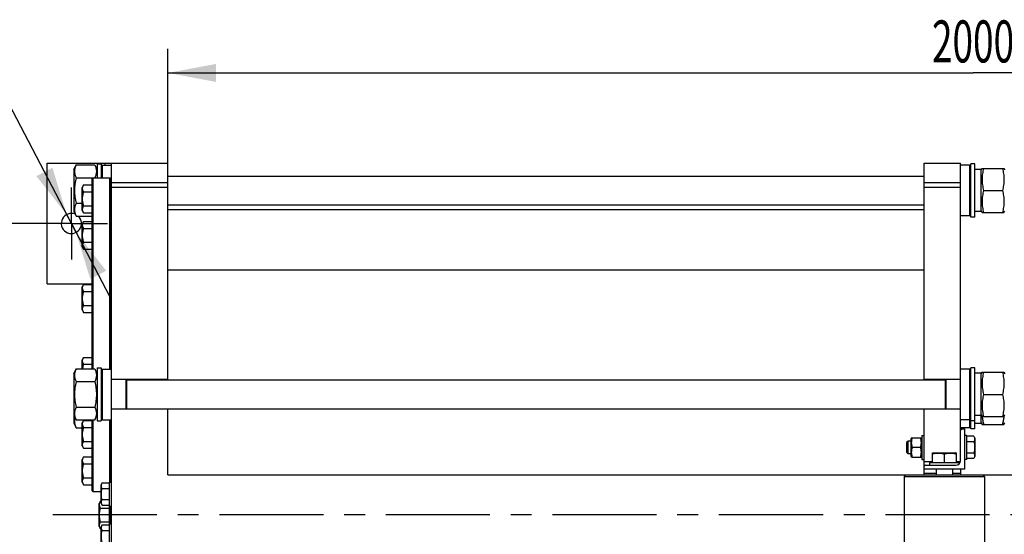
# Model space of a CAD drawing. Units: millimetres. Extents: x 0 to 7241, y -5 to 5121.
# Drawn here: x 827 to 2239, y 1015 to 1755 of the extents above; entities that cross this region are included whole.
import ezdxf
from ezdxf.enums import TextEntityAlignment as Align

# ---------------------------------------------------------------- set-up
doc = ezdxf.new("R2010")
doc.units = ezdxf.units.MM
doc.header["$LTSCALE"] = 398.275862
doc.linetypes.add('CENTER', pattern=[0.6, 0.375, -0.075, 0.075, -0.075])
doc.layers.get('0').update_dxf_attribs({"linetype": 'CONTINUOUS'})
doc.layers.add('AXIS', color=7, linetype='CONTINUOUS')
doc.layers.add('DIMS', color=7, linetype='CONTINUOUS')
doc.styles.add('TEXTSTYLE_3', font='gdt')
doc.dimstyles.new('DIMSTYLE_2', dxfattribs={"dimtxt": 60.344828, "dimasz": 68.965517, "dimexe": 2, "dimexo": 0, "dimgap": 0.875, "dimtad": 1, "dimlfac": 0.865672, "dimdsep": 46, "dimtxsty": 'Standard', "dimblk": '_FILLED', "dimblk1": '_FILLED', "dimblk2": '_FILLED', "dimcen": 0.09, "dimclrt": 5, "dimadec": 0, "dimazin": 0, "dimtp": 0.8, "dimtm": 0.8, "dimtfac": 1, "dimtofl": 0, "dimtmove": 0, "dimatfit": 3, "dimldrblk": '_FILLED', "dimfxl": 1, "dimtolj": 1, "dimarcsym": 0})
doc.dimstyles.new('DIMSTYLE_4', dxfattribs={"dimtxt": 60.344828, "dimasz": 68.965517, "dimexe": 2, "dimexo": 0, "dimgap": 0.875, "dimtad": 1, "dimlfac": 0.865672, "dimdsep": 46, "dimtxsty": 'Standard', "dimblk": '_FILLED', "dimblk1": '_FILLED', "dimblk2": '_FILLED', "dimcen": 0.09, "dimclrt": 5, "dimadec": 0, "dimazin": 0, "dimtp": 1.2, "dimtm": 1.2, "dimtfac": 1, "dimtofl": 0, "dimtmove": 0, "dimatfit": 3, "dimldrblk": '_FILLED', "dimfxl": 1, "dimtolj": 1, "dimarcsym": 0})
doc.dimstyles.new('DIMSTYLE_6', dxfattribs={"dimtxt": 60.344828, "dimasz": 68.965517, "dimexe": 2, "dimexo": 0, "dimtad": 1, "dimlfac": 0.865672, "dimdsep": 46, "dimtxsty": 'Standard', "dimblk": '_FILLED', "dimblk1": '_FILLED', "dimblk2": '_FILLED', "dimcen": 0.09, "dimclrt": 5, "dimadec": 0, "dimazin": 0, "dimtp": 0.2, "dimtm": 0.2, "dimtfac": 1, "dimtmove": 0, "dimatfit": 2, "dimldrblk": '_FILLED', "dimfxl": 1, "dimtolj": 1, "dimarcsym": 0})

# ---------------------------------------------------------------- blocks, each defined once
blk = doc.blocks.new('_FILLED')
at = {"color": 0, "linetype": 'ByBlock'}
blk.add_solid([(0, 0), (-1, 0.1875), (-1, -0.1875)], dxfattribs=at)
blk = doc.blocks.new('*D7')
at = {"layer": 'DIMS', "color": 2, "linetype": 'Continuous'}
for p, q in [((793.6, 1666.8), (453, 1666.8)), ((453, 1666.8), (767.7, 1666.8)), ((900.6, 1462), (793.6, 1666.8)), ((893.9, 1474.8), (893.9, 1474.8)), ((893.9, 1474.8), (900.6, 1462)), ((907.3, 1449.2), (900.6, 1462)), ((900.6, 1462), (955.2, 1357.5)), ((907.3, 1449.2), (907.3, 1449.2))]:
    blk.add_line(p, q, dxfattribs=at)
at = {"layer": 'DIMS', "color": 2, "linetype": 'Continuous', "xscale": 68.96551724140001, "yscale": 68.96551724140001, "zscale": 68.96551724140001}
for p, rotation in [((893.9, 1474.8), 297.5909184198), ((907.3, 1449.2), 117.5909184198)]:
    blk.add_blockref('_FILLED', p, dxfattribs=dict(at, rotation=rotation))
at = {"layer": 'DIMS', "color": 5, "linetype": 'Continuous'}
for s, width, p in [('25', 0.607422, (707.4, 1681.9)), ('2 отв.', 0.535807, (707.4, 1576.3))]:
    blk.add_text(s, height=60.34, dxfattribs=dict(at, width=width)).set_placement(p, align=Align.RIGHT)
at = {"layer": 'DIMS', "color": 5, "linetype": 'Continuous', "style": 'TEXTSTYLE_3'}
blk.add_text('n', height=60.3, dxfattribs=at).set_placement((634.1, 1681.9), align=Align.RIGHT)
blk = doc.blocks.new('*D8')
at = {"layer": 'DIMS', "color": 2, "linetype": 'Continuous'}
for p, q in [((1039.2, 1514.2), (1039.2, 1712.7)), ((3349.6, 1101), (3349.6, 1712.7)), ((1039.2, 1678.2), (2194.4, 1678.2)), ((3349.6, 1678.2), (2194.4, 1678.2))]:
    blk.add_line(p, q, dxfattribs=at)
at = {"layer": 'DIMS', "color": 2, "linetype": 'Continuous', "xscale": 68.96551724140001, "yscale": 68.96551724140001, "zscale": 68.96551724140001, "rotation": 180}
blk.add_blockref('_FILLED', (1039.2, 1678.2), dxfattribs=at)
at = {"layer": 'DIMS', "color": 2, "linetype": 'Continuous', "xscale": 68.96551724140001, "yscale": 68.96551724140001, "zscale": 68.96551724140001}
blk.add_blockref('_FILLED', (3349.6, 1678.2), dxfattribs=at)
at = {"layer": 'DIMS', "color": 5, "linetype": 'Continuous', "width": 0.644531}
blk.add_text('2000', height=60.34, dxfattribs=at).set_placement((2194.4, 1693.3), align=Align.CENTER)
blk = doc.blocks.new('*D9')
at = {"layer": 'DIMS', "color": 2, "linetype": 'Continuous'}
for p, q in [((848.9, 1462), (723.1, 1462)), ((757.6, 1462), (757.6, 1043.2)), ((757.6, 624.5), (757.6, 1043.2)), ((848.9, 624.5), (723.1, 624.5))]:
    blk.add_line(p, q, dxfattribs=at)
at = {"layer": 'DIMS', "color": 2, "linetype": 'Continuous', "xscale": 68.96551724140001, "yscale": 68.96551724140001, "zscale": 68.96551724140001}
for p, rotation in [((757.6, 1462), 90), ((757.6, 624.5), 270)]:
    blk.add_blockref('_FILLED', p, dxfattribs=dict(at, rotation=rotation))
at = {"layer": 'DIMS', "color": 5, "linetype": 'Continuous', "width": 0.619792}
blk.add_text('725', height=60.34, rotation=90, dxfattribs=at).set_placement((742.5, 1043.2), align=Align.CENTER)

msp = doc.modelspace()

# ---------------------------------------------------------------- linework, layer by layer
at = {"color": 7, "linetype": 'Continuous'}
for p, q in [((865.964, 1375.322), (865.964, 1548.598)), ((865.964, 1548.598), (1039.24, 1548.598)), ((904.085, 1538.837), (907.427, 1546.004)), ((907.427, 1546.004), (934.243, 1546.004)), ((934.243, 1546.004), (937.585, 1538.837)), ((937.585, 1547.443), (937.585, 1527.228)), ((937.585, 1547.443), (943.361, 1547.443)), ((943.361, 1547.443), (943.361, 1527.228)), ((943.361, 1543.862), (945.209, 1545.71)), ((945.209, 1527.228), (945.209, 1545.71)), ((945.209, 1545.71), (958.378, 1545.71)), ((949.136, 1545.71), (949.136, 1548.598)), ((958.378, 537.822), (958.378, 1548.598)), ((1039.24, 1237.279), (1039.24, 1548.598)), ((2124.293, 1237.279), (2124.293, 1548.598)), ((2124.293, 1548.598), (2176.276, 1548.598)), ((2176.276, 1121.185), (2176.276, 1548.598)), ((2189.445, 1545.71), (2176.276, 1545.71)), ((2189.445, 1545.71), (2189.445, 1472.935)), ((2191.293, 1543.862), (2189.445, 1545.71)), ((2191.293, 1471.202), (2191.293, 1547.443)), ((2197.069, 1547.443), (2191.293, 1547.443)), ((2197.069, 1471.202), (2197.069, 1547.443)), ((2206.311, 1538.837), (2207.361, 1541.09)), ((2207.361, 1541.09), (2238.76, 1541.09)), ((2238.76, 1541.09), (2239.811, 1538.837)), ((904.085, 1538.837), (904.085, 1479.808)), ((907.427, 1527.663), (934.243, 1527.663)), ((930.654, 1526.072), (931.809, 1527.228)), ((930.654, 1253.168), (930.654, 1526.072)), ((931.809, 1253.168), (931.809, 1527.228)), ((956.067, 1527.228), (931.809, 1527.228)), ((956.067, 1252.874), (956.067, 1527.228)), ((957.223, 1526.072), (956.067, 1527.228)), ((957.223, 1252.874), (957.223, 1526.072)), ((1039.24, 1530.116), (2124.293, 1530.116)), ((2206.311, 1539.646), (2200.243, 1539.646)), ((2206.311, 1478.999), (2206.311, 1539.646)), ((918.262, 1517.244), (916.214, 1513.697)), ((916.214, 1480.775), (916.214, 1513.697)), ((918.262, 1517.244), (930.654, 1517.244)), ((958.378, 1520.871), (1039.24, 1520.871)), ((958.378, 1514.198), (1039.24, 1514.198)), ((2124.293, 1520.871), (2176.276, 1520.871)), ((2124.293, 1514.198), (2176.276, 1514.198)), ((918.262, 1507.24), (930.654, 1507.24)), ((957.223, 1508.788), (958.378, 1508.788)), ((2209.653, 1509.322), (2236.469, 1509.322)), ((907.427, 1490.982), (916.214, 1490.982)), ((918.262, 1487.232), (930.654, 1487.232)), ((957.223, 1485.684), (958.378, 1485.684)), ((1039.24, 1488.529), (2124.293, 1488.529)), ((904.085, 1479.808), (907.427, 1472.641)), ((907.427, 1472.641), (930.654, 1472.641)), ((916.214, 1480.775), (918.262, 1477.228)), ((918.262, 1477.228), (930.654, 1477.228)), ((1039.24, 1482.176), (2124.293, 1482.176)), ((2189.445, 1472.935), (2176.276, 1472.935)), ((2191.293, 1474.783), (2189.445, 1472.935)), ((2197.069, 1471.202), (2191.293, 1471.202)), ((2206.311, 1478.999), (2197.069, 1478.999)), ((2206.311, 1479.808), (2207.361, 1477.555)), ((2207.361, 1477.555), (2238.76, 1477.555)), ((2238.76, 1477.555), (2239.811, 1479.808)), ((918.262, 1464.923), (916.214, 1461.376)), ((916.214, 1428.453), (916.214, 1461.376)), ((918.262, 1464.923), (930.654, 1464.923)), ((957.223, 1456.466), (958.378, 1456.466)), ((918.262, 1454.918), (930.654, 1454.918)), ((916.214, 1428.453), (918.262, 1424.906)), ((918.262, 1434.91), (930.654, 1434.91)), ((957.223, 1433.363), (958.378, 1433.363)), ((918.262, 1424.906), (930.654, 1424.906)), ((1039.24, 1395.538), (2124.293, 1395.538)), ((865.964, 1375.322), (930.654, 1375.322)), ((918.262, 1374.299), (916.214, 1370.752)), ((916.214, 1337.829), (916.214, 1370.752)), ((918.262, 1374.299), (930.654, 1374.299)), ((918.262, 1364.295), (930.654, 1364.295)), ((957.223, 1365.842), (958.378, 1365.842)), ((918.262, 1344.287), (930.654, 1344.287)), ((957.223, 1342.739), (958.378, 1342.739)), ((916.214, 1337.829), (918.262, 1334.282)), ((918.262, 1334.282), (930.654, 1334.282)), ((918.262, 1269.656), (916.214, 1266.109)), ((916.214, 1253.168), (916.214, 1266.109)), ((918.262, 1269.656), (930.654, 1269.656)), ((918.262, 1259.652), (930.654, 1259.652)), ((957.223, 1261.199), (958.378, 1261.199)), ((904.085, 1246.001), (907.427, 1253.168)), ((904.085, 1246.001), (904.085, 1175.42)), ((907.427, 1253.168), (934.243, 1253.168)), ((934.243, 1253.168), (937.585, 1246.001)), ((937.585, 1254.607), (937.585, 1178.366)), ((937.585, 1254.607), (943.361, 1254.607)), ((943.361, 1254.607), (943.361, 1178.366)), ((943.361, 1251.026), (945.209, 1252.874)), ((945.209, 1180.098), (945.209, 1252.874)), ((945.209, 1252.874), (958.378, 1252.874)), ((2189.445, 1252.874), (2176.276, 1252.874)), ((2189.445, 1252.874), (2189.445, 1168.547)), ((2191.293, 1251.026), (2189.445, 1252.874)), ((2191.293, 1166.814), (2191.293, 1254.607)), ((2197.069, 1254.607), (2191.293, 1254.607)), ((2197.069, 1166.814), (2197.069, 1254.607)), ((2206.311, 1246.81), (2200.243, 1246.81)), ((2206.311, 1246.001), (2207.361, 1248.254)), ((2206.311, 1174.611), (2206.311, 1246.81)), ((2207.361, 1248.254), (2238.76, 1248.254)), ((2238.76, 1248.254), (2239.811, 1246.001)), ((907.427, 1234.827), (934.243, 1234.827)), ((1039.24, 1237.857), (958.378, 1237.857)), ((979.171, 1195.116), (979.171, 1237.857)), ((980.326, 1195.116), (980.326, 1237.857)), ((980.326, 1237.279), (2154.328, 1237.279)), ((2176.276, 1237.857), (2124.293, 1237.857)), ((2154.328, 1237.857), (2154.328, 1195.116)), ((2155.483, 1237.857), (2155.483, 1195.116)), ((2209.653, 1216.486), (2236.469, 1216.486)), ((904.085, 1186.972), (907.427, 1179.805)), ((907.427, 1198.145), (934.243, 1198.145)), ((934.243, 1179.805), (937.585, 1186.972)), ((1039.24, 1195.116), (958.378, 1195.116)), ((980.326, 1195.693), (2154.328, 1195.693)), ((1039.24, 1100.969), (1039.24, 1195.693)), ((2124.293, 1100.969), (2124.293, 1195.693)), ((2176.276, 1195.116), (2124.293, 1195.116)), ((2206.311, 1186.972), (2207.361, 1184.719)), ((2238.76, 1184.719), (2239.811, 1186.972)), ((904.085, 1175.42), (907.427, 1168.253)), ((907.427, 1179.805), (934.243, 1179.805)), ((918.262, 1179.032), (916.214, 1175.485)), ((916.214, 1142.563), (916.214, 1175.485)), ((918.262, 1179.032), (930.654, 1179.032)), ((930.654, 1077.866), (930.654, 1179.805)), ((931.809, 1076.71), (931.809, 1179.805)), ((937.585, 1178.366), (943.361, 1178.366)), ((943.361, 1181.947), (945.209, 1180.098)), ((945.209, 1180.098), (958.378, 1180.098)), ((956.067, 1090.572), (956.067, 1180.098)), ((957.223, 1090.572), (957.223, 1180.098)), ((2189.445, 1180.098), (2176.276, 1180.098)), ((2191.293, 1181.947), (2189.445, 1180.098)), ((2197.069, 1178.366), (2191.293, 1178.366)), ((2206.311, 1186.163), (2197.069, 1186.163)), ((2206.311, 1174.611), (2197.069, 1174.611)), ((2206.311, 1175.42), (2207.361, 1173.167)), ((2207.361, 1184.719), (2238.76, 1184.719)), ((2207.361, 1173.167), (2238.76, 1173.167)), ((2238.76, 1173.167), (2239.811, 1175.42)), ((907.427, 1168.253), (916.214, 1168.253)), ((918.262, 1169.028), (930.654, 1169.028)), ((957.223, 1170.575), (958.378, 1170.575)), ((2189.445, 1168.547), (2176.276, 1168.547)), ((2178.355, 1166.814), (2182.052, 1166.814)), ((2182.052, 1166.814), (2182.052, 1109.055)), ((2191.293, 1170.395), (2189.445, 1168.547)), ((2197.069, 1166.814), (2191.293, 1166.814)), ((918.262, 1149.02), (930.654, 1149.02)), ((957.223, 1147.472), (958.378, 1147.472)), ((2101.19, 1149.486), (2098.88, 1147.176)), ((2098.88, 1147.176), (2098.88, 1133.314)), ((2101.19, 1131.004), (2101.19, 1149.486)), ((2105.811, 1149.486), (2101.19, 1149.486)), ((2106.35, 1154.108), (2105.811, 1152.952)), ((2105.811, 1127.538), (2105.811, 1152.952)), ((2106.349, 1154.107), (2120.289, 1154.107)), ((2120.828, 1152.952), (2120.289, 1154.108)), ((2120.828, 1157.572), (2120.828, 1122.917)), ((2120.828, 1157.572), (2124.293, 1157.572)), ((2185.517, 1157.572), (2182.052, 1157.572)), ((2185.517, 1122.917), (2185.517, 1157.572)), ((2195.431, 1156.251), (2185.517, 1156.251)), ((2195.431, 1148.248), (2185.517, 1148.248)), ((2195.431, 1156.251), (2197.069, 1153.414)), ((2197.069, 1153.414), (2197.069, 1127.076)), ((916.214, 1142.563), (918.262, 1139.016)), ((918.262, 1139.016), (930.654, 1139.016)), ((2101.19, 1131.004), (2098.88, 1133.314)), ((2105.811, 1131.004), (2101.19, 1131.004)), ((2119.289, 1140.245), (2107.349, 1140.245)), ((2135.844, 1132.235), (2136.711, 1132.736)), ((2135.845, 1132.236), (2135.845, 1118.297)), ((2136.711, 1132.736), (2169.634, 1132.736)), ((2153.173, 1130.688), (2153.173, 1118.297)), ((2170.501, 1132.235), (2169.634, 1132.736)), ((2170.5, 1118.297), (2170.5, 1132.236)), ((2195.431, 1132.242), (2185.517, 1132.242)), ((918.262, 1126.71), (916.214, 1123.163)), ((916.214, 1090.241), (916.214, 1123.163)), ((918.262, 1126.71), (930.654, 1126.71)), ((918.262, 1116.706), (930.654, 1116.706)), ((957.223, 1118.254), (958.378, 1118.254)), ((2106.35, 1126.382), (2105.811, 1127.538)), ((2106.349, 1126.383), (2120.289, 1126.383)), ((2120.828, 1127.538), (2120.289, 1126.382)), ((2120.828, 1122.917), (2124.293, 1122.917)), ((2135.845, 1119.452), (2124.293, 1119.452)), ((2131.802, 1118.297), (2131.802, 1114.831)), ((2174.543, 1118.297), (2131.802, 1118.297)), ((2176.035, 1119.452), (2170.5, 1119.452)), ((2174.543, 1118.297), (2174.543, 1116.824)), ((2185.517, 1122.917), (2182.052, 1122.917)), ((2195.431, 1124.238), (2185.517, 1124.238)), ((2197.069, 1127.076), (2195.431, 1124.238)), ((2182.052, 1109.055), (2124.293, 1109.055)), ((2124.293, 1103.279), (2141.621, 1103.279)), ((2126.373, 1114.831), (2169.923, 1114.831)), ((2141.621, 1109.055), (2141.621, 1100.969)), ((2164.724, 1109.055), (2164.724, 1100.969)), ((2164.724, 1103.279), (2176.276, 1103.279)), ((2176.276, 1109.055), (2176.276, 1100.969)), ((916.214, 1090.241), (918.262, 1086.694)), ((918.262, 1096.698), (930.654, 1096.698)), ((944.999, 1089.251), (943.361, 1086.414)), ((944.999, 1089.251), (954.912, 1089.251)), ((954.912, 1090.572), (954.912, 995.848)), ((954.912, 1090.572), (958.378, 1090.572)), ((957.223, 1095.15), (958.378, 1095.15)), ((1039.24, 1100.969), (3349.585, 1100.969)), ((2097.724, 1100.969), (2095.414, 1098.659)), ((2095.414, 1098.659), (2095.414, 987.762)), ((2095.414, 1098.659), (2210.931, 1098.659)), ((2208.621, 1100.969), (2210.931, 1098.659)), ((2210.931, 1098.659), (2210.931, 987.762)), ((918.262, 1086.694), (930.654, 1086.694)), ((930.654, 1077.866), (931.809, 1076.71)), ((943.361, 1076.71), (931.809, 1076.71)), ((943.361, 1060.076), (943.361, 1086.414)), ((944.999, 1081.248), (954.912, 1081.248)), ((942.52, 1063.219), (940.473, 1059.672)), ((940.473, 1026.749), (940.473, 1059.672)), ((942.52, 1063.219), (943.361, 1063.219)), ((943.361, 1060.076), (944.999, 1057.238)), ((944.999, 1065.242), (954.912, 1065.242)), ((942.52, 1053.215), (954.912, 1053.215)), ((944.999, 1057.238), (954.912, 1057.238)), ((954.912, 1055.917), (958.378, 1055.917)), ((956.876, 1044.619), (956.876, 1055.917)), ((957.223, 1055.167), (956.876, 1055.167)), ((957.223, 1055.007), (956.876, 1055.007)), ((957.223, 1054.972), (956.876, 1054.972)), ((957.223, 1054.964), (956.876, 1054.964)), ((957.223, 1054.617), (956.876, 1054.617)), ((957.223, 1054.366), (956.876, 1054.366)), ((957.223, 1052.603), (956.876, 1052.603)), ((957.223, 1052.443), (956.876, 1052.443)), ((957.223, 1051.917), (956.876, 1051.917)), ((957.223, 1051.799), (956.876, 1051.799)), ((957.223, 1050.52), (956.876, 1050.52)), ((957.223, 1049.885), (956.876, 1049.885)), ((957.223, 1049.571), (956.876, 1049.571)), ((957.223, 1049.248), (956.876, 1049.248)), ((957.223, 1048.986), (956.876, 1048.986)), ((957.223, 1048.209), (956.876, 1048.209)), ((957.223, 1030.504), (957.223, 1055.917)), ((942.52, 1033.206), (954.912, 1033.206)), ((957.223, 1044.619), (956.876, 1044.619)), ((956.876, 1032.664), (956.876, 1044.608)), ((957.223, 1044.405), (956.876, 1044.405)), ((957.223, 1043.837), (956.876, 1043.837)), ((957.223, 1043.829), (956.876, 1043.829)), ((957.223, 1043.79), (956.876, 1043.79)), ((957.223, 1043.591), (956.876, 1043.591)), ((957.223, 1042.738), (956.876, 1042.738)), ((957.223, 1040.375), (956.876, 1040.375)), ((957.223, 1039.456), (956.876, 1039.456)), ((957.223, 1038.812), (956.876, 1038.812)), ((957.223, 1038.362), (956.876, 1038.362)), ((957.223, 1037.5), (956.876, 1037.5)), ((957.223, 1033.994), (956.876, 1033.994)), ((957.223, 1033.45), (956.876, 1033.45)), ((957.223, 1033.374), (956.876, 1033.374)), ((957.223, 1033.214), (956.876, 1033.214)), ((957.223, 1032.801), (956.876, 1032.801)), ((956.876, 1030.504), (956.876, 1032.654)), ((957.223, 1032.654), (956.876, 1032.654)), ((940.473, 1026.749), (942.52, 1023.202)), ((942.52, 1023.202), (943.361, 1023.202)), ((944.999, 1029.182), (943.361, 1026.345)), ((943.361, 1000.007), (943.361, 1026.345)), ((944.999, 1029.182), (954.912, 1029.182)), ((944.999, 1021.179), (954.912, 1021.179)), ((954.912, 1030.504), (958.378, 1030.504))]:
    msp.add_line(p, q, dxfattribs=at)
for centre, radius, start, end in [((824.785, 1502.142), 112.393, 12.896774, 13.124658), ((900.619, 1461.96), 14.44, 67.279378, 47.704265), ((2178.355, 1164.735), 2.079, 90, 180), ((2169.923, 1121.185), 6.353, 270, 360), ((2126.373, 1112.752), 2.079, 90, 180)]:
    msp.add_arc(centre, radius, start, end, dxfattribs=at)
for centre, start_param, end_param in [((2197.069, 1509.322), 7.74282863, 7.85398163), ((2200.243, 1509.322), 1.49790277, 1.58688224), ((2197.069, 1216.486), 7.74282863, 7.85398163), ((2200.243, 1216.486), 1.49790277, 1.58688224)]:
    msp.add_ellipse(centre, major_axis=(83.313, 0), ratio=0.36397023, start_param=start_param, end_param=end_param, dxfattribs=at)
for points, knots in [([(907.427, 1546.004), (907.08, 1545.262), (906.447, 1543.77), (905.71, 1541.479), (905.242, 1539.164), (905.082, 1536.834), (905.242, 1534.503), (905.71, 1532.188), (906.447, 1529.898), (907.08, 1528.406), (907.427, 1527.663)], [0, 0, 0, 0, 0.12902762, 0.2549644, 0.37826127, 0.5, 0.62173873, 0.7450356, 0.87097238, 1, 1, 1, 1]), ([(934.243, 1546.004), (934.589, 1545.262), (935.223, 1543.77), (935.96, 1541.479), (936.427, 1539.164), (936.588, 1536.834), (936.427, 1534.503), (935.96, 1532.188), (935.223, 1529.898), (934.589, 1528.406), (934.243, 1527.663)], [0, 0, 0, 0, 0.12902762, 0.2549644, 0.37826127, 0.5, 0.62173873, 0.7450356, 0.87097238, 1, 1, 1, 1]), ([(2209.653, 1541.09), (2208.954, 1538.495), (2208.085, 1534.551), (2207.467, 1529.22), (2207.308, 1525.206), (2207.467, 1521.192), (2208.085, 1515.861), (2208.954, 1511.917), (2209.653, 1509.322)], [0, 0, 0, 0, 0.25053756, 0.37535959, 0.5, 0.62464041, 0.74946244, 1, 1, 1, 1]), ([(2236.469, 1541.09), (2237.167, 1538.495), (2238.036, 1534.551), (2238.654, 1529.22), (2238.813, 1525.206), (2238.654, 1521.192), (2238.036, 1515.861), (2237.167, 1511.917), (2236.469, 1509.322)], [0, 0, 0, 0, 0.25053756, 0.37535959, 0.5, 0.62464041, 0.74946244, 1, 1, 1, 1]), ([(907.427, 1527.663), (906.726, 1524.658), (905.857, 1520.1), (905.241, 1513.954), (905.082, 1509.322), (905.241, 1504.691), (905.857, 1498.545), (906.726, 1493.987), (907.427, 1490.982)], [0, 0, 0, 0, 0.24996993, 0.37498656, 0.5, 0.62501344, 0.75003007, 1, 1, 1, 1]), ([(918.262, 1507.24), (918.031, 1507.64), (917.607, 1508.444), (917.108, 1509.692), (916.788, 1510.96), (916.678, 1512.242), (916.788, 1513.524), (917.108, 1514.793), (917.607, 1516.04), (918.031, 1516.844), (918.262, 1517.244)], [0, 0, 0, 0, 0.13082642, 0.25725522, 0.37980269, 0.5, 0.62019731, 0.74274478, 0.86917358, 1, 1, 1, 1]), ([(918.262, 1487.232), (917.793, 1488.857), (917.206, 1491.335), (916.786, 1494.697), (916.678, 1497.236), (916.786, 1499.775), (917.206, 1503.137), (917.793, 1505.615), (918.262, 1507.24)], [0, 0, 0, 0, 0.24995721, 0.37498128, 0.5, 0.62501872, 0.75004279, 1, 1, 1, 1]), ([(2209.653, 1509.322), (2208.954, 1506.728), (2208.085, 1502.784), (2207.467, 1497.453), (2207.308, 1493.439), (2207.467, 1489.425), (2208.085, 1484.094), (2208.954, 1480.15), (2209.653, 1477.555)], [0, 0, 0, 0, 0.25053756, 0.37535959, 0.5, 0.62464041, 0.74946244, 1, 1, 1, 1]), ([(2236.469, 1509.322), (2237.167, 1506.728), (2238.036, 1502.784), (2238.654, 1497.453), (2238.813, 1493.439), (2238.654, 1489.425), (2238.036, 1484.094), (2237.167, 1480.15), (2236.469, 1477.555)], [0, 0, 0, 0, 0.25053756, 0.37535959, 0.5, 0.62464041, 0.74946244, 1, 1, 1, 1]), ([(907.427, 1490.982), (907.08, 1490.239), (906.447, 1488.747), (905.71, 1486.457), (905.242, 1484.142), (905.082, 1481.811), (905.242, 1479.481), (905.71, 1477.166), (906.447, 1474.875), (907.08, 1473.383), (907.427, 1472.641)], [0, 0, 0, 0, 0.12902762, 0.2549644, 0.37826127, 0.5, 0.62173873, 0.7450356, 0.87097238, 1, 1, 1, 1]), ([(918.262, 1477.228), (918.031, 1477.628), (917.607, 1478.432), (917.108, 1479.679), (916.788, 1480.947), (916.678, 1482.23), (916.788, 1483.512), (917.108, 1484.78), (917.607, 1486.028), (918.031, 1486.832), (918.262, 1487.232)], [0, 0, 0, 0, 0.13082642, 0.25725522, 0.37980269, 0.5, 0.62019731, 0.74274478, 0.86917358, 1, 1, 1, 1]), ([(918.262, 1454.918), (918.031, 1455.318), (917.607, 1456.123), (917.108, 1457.37), (916.788, 1458.638), (916.678, 1459.92), (916.788, 1461.203), (917.108, 1462.471), (917.607, 1463.718), (918.031, 1464.523), (918.262, 1464.923)], [0, 0, 0, 0, 0.13082642, 0.25725522, 0.37980269, 0.5, 0.62019731, 0.74274478, 0.86917358, 1, 1, 1, 1]), ([(918.262, 1434.91), (917.793, 1436.536), (917.206, 1439.014), (916.786, 1442.375), (916.678, 1444.914), (916.786, 1447.454), (917.206, 1450.815), (917.793, 1453.293), (918.262, 1454.918)], [0, 0, 0, 0, 0.24995721, 0.37498128, 0.5, 0.62501872, 0.75004279, 1, 1, 1, 1]), ([(918.262, 1424.906), (918.031, 1425.306), (917.607, 1426.11), (917.108, 1427.358), (916.788, 1428.626), (916.678, 1429.908), (916.788, 1431.191), (917.108, 1432.459), (917.607, 1433.706), (918.031, 1434.51), (918.262, 1434.91)], [0, 0, 0, 0, 0.13082642, 0.25725522, 0.37980269, 0.5, 0.62019731, 0.74274478, 0.86917358, 1, 1, 1, 1]), ([(918.262, 1364.295), (918.031, 1364.695), (917.607, 1365.499), (917.108, 1366.746), (916.788, 1368.014), (916.678, 1369.297), (916.788, 1370.579), (917.108, 1371.847), (917.607, 1373.094), (918.031, 1373.899), (918.262, 1374.299)], [0, 0, 0, 0, 0.13082642, 0.25725522, 0.37980269, 0.5, 0.62019731, 0.74274478, 0.86917358, 1, 1, 1, 1]), ([(918.262, 1344.287), (917.793, 1345.912), (917.206, 1348.39), (916.786, 1351.751), (916.678, 1354.291), (916.786, 1356.83), (917.206, 1360.191), (917.793, 1362.669), (918.262, 1364.295)], [0, 0, 0, 0, 0.24995721, 0.37498128, 0.5, 0.62501872, 0.75004279, 1, 1, 1, 1]), ([(918.262, 1334.282), (918.031, 1334.682), (917.607, 1335.487), (917.108, 1336.734), (916.788, 1338.002), (916.678, 1339.285), (916.788, 1340.567), (917.108, 1341.835), (917.607, 1343.082), (918.031, 1343.887), (918.262, 1344.287)], [0, 0, 0, 0, 0.13082642, 0.25725522, 0.37980269, 0.5, 0.62019731, 0.74274478, 0.86917358, 1, 1, 1, 1]), ([(918.262, 1259.652), (918.031, 1260.051), (917.607, 1260.856), (917.108, 1262.103), (916.788, 1263.371), (916.678, 1264.654), (916.788, 1265.936), (917.108, 1267.204), (917.607, 1268.451), (918.031, 1269.256), (918.262, 1269.656)], [0, 0, 0, 0, 0.13082642, 0.25725522, 0.37980269, 0.5, 0.62019731, 0.74274478, 0.86917358, 1, 1, 1, 1]), ([(916.919, 1253.168), (916.982, 1253.717), (917.29, 1255.904), (917.802, 1258.06), (918.262, 1259.652)], [0, 0, 0, 0, 0.2500901, 1, 1, 1, 1]), ([(907.427, 1253.168), (907.08, 1252.425), (906.447, 1250.933), (905.71, 1248.643), (905.242, 1246.328), (905.082, 1243.998), (905.242, 1241.667), (905.71, 1239.352), (906.447, 1237.062), (907.08, 1235.57), (907.427, 1234.827)], [0, 0, 0, 0, 0.12902762, 0.2549644, 0.37826127, 0.5, 0.62173873, 0.7450356, 0.87097238, 1, 1, 1, 1]), ([(934.243, 1253.168), (934.589, 1252.425), (935.223, 1250.933), (935.96, 1248.643), (936.427, 1246.328), (936.588, 1243.998), (936.427, 1241.667), (935.96, 1239.352), (935.223, 1237.062), (934.589, 1235.57), (934.243, 1234.827)], [0, 0, 0, 0, 0.12902762, 0.2549644, 0.37826127, 0.5, 0.62173873, 0.7450356, 0.87097238, 1, 1, 1, 1]), ([(2209.653, 1248.254), (2208.954, 1245.659), (2208.085, 1241.715), (2207.467, 1236.384), (2207.308, 1232.37), (2207.467, 1228.356), (2208.085, 1223.025), (2208.954, 1219.081), (2209.653, 1216.486)], [0, 0, 0, 0, 0.25053756, 0.37535959, 0.5, 0.62464041, 0.74946244, 1, 1, 1, 1]), ([(2236.469, 1248.254), (2237.167, 1245.659), (2238.036, 1241.715), (2238.654, 1236.384), (2238.813, 1232.37), (2238.654, 1228.356), (2238.036, 1223.025), (2237.167, 1219.081), (2236.469, 1216.486)], [0, 0, 0, 0, 0.25053756, 0.37535959, 0.5, 0.62464041, 0.74946244, 1, 1, 1, 1]), ([(907.427, 1234.827), (906.726, 1231.822), (905.857, 1227.263), (905.241, 1221.118), (905.082, 1216.486), (905.241, 1211.855), (905.857, 1205.709), (906.726, 1201.151), (907.427, 1198.145)], [0, 0, 0, 0, 0.24996993, 0.37498656, 0.5, 0.62501344, 0.75003007, 1, 1, 1, 1]), ([(934.243, 1234.827), (934.943, 1231.822), (935.812, 1227.263), (936.429, 1221.118), (936.587, 1216.486), (936.429, 1211.855), (935.812, 1205.709), (934.943, 1201.151), (934.243, 1198.145)], [0, 0, 0, 0, 0.24996993, 0.37498656, 0.5, 0.62501344, 0.75003007, 1, 1, 1, 1]), ([(2209.653, 1216.486), (2208.954, 1213.891), (2208.085, 1209.948), (2207.467, 1204.616), (2207.308, 1200.603), (2207.467, 1196.589), (2208.085, 1191.257), (2208.954, 1187.314), (2209.653, 1184.719)], [0, 0, 0, 0, 0.25053756, 0.37535959, 0.5, 0.62464041, 0.74946244, 1, 1, 1, 1]), ([(2236.469, 1216.486), (2237.167, 1213.891), (2238.036, 1209.948), (2238.654, 1204.616), (2238.813, 1200.603), (2238.654, 1196.589), (2238.036, 1191.257), (2237.167, 1187.314), (2236.469, 1184.719)], [0, 0, 0, 0, 0.25053756, 0.37535959, 0.5, 0.62464041, 0.74946244, 1, 1, 1, 1]), ([(907.427, 1198.145), (907.08, 1197.403), (906.447, 1195.911), (905.71, 1193.621), (905.242, 1191.306), (905.082, 1188.975), (905.242, 1186.644), (905.71, 1184.329), (906.447, 1182.039), (907.08, 1180.547), (907.427, 1179.805)], [0, 0, 0, 0, 0.12902762, 0.2549644, 0.37826127, 0.5, 0.62173873, 0.7450356, 0.87097238, 1, 1, 1, 1]), ([(934.243, 1198.145), (934.589, 1197.403), (935.223, 1195.911), (935.96, 1193.621), (936.427, 1191.306), (936.588, 1188.975), (936.427, 1186.644), (935.96, 1184.329), (935.223, 1182.039), (934.589, 1180.547), (934.243, 1179.805)], [0, 0, 0, 0, 0.12902762, 0.2549644, 0.37826127, 0.5, 0.62173873, 0.7450356, 0.87097238, 1, 1, 1, 1]), ([(905.988, 1182.889), (905.625, 1181.695), (905.23, 1179.859), (905.102, 1177.38), (905.243, 1174.9), (905.927, 1171.794), (906.879, 1169.426), (907.427, 1168.253)], [0, 0, 0, 0, 0.24850609, 0.37099091, 0.49350078, 0.7421802, 1, 1, 1, 1]), ([(918.262, 1169.028), (918.031, 1169.428), (917.607, 1170.232), (917.108, 1171.479), (916.788, 1172.748), (916.678, 1174.03), (916.788, 1175.312), (917.108, 1176.58), (917.607, 1177.828), (918.031, 1178.632), (918.262, 1179.032)], [0, 0, 0, 0, 0.13082642, 0.25725522, 0.37980269, 0.5, 0.62019731, 0.74274478, 0.86917358, 1, 1, 1, 1]), ([(2207.543, 1184.719), (2207.707, 1182.771), (2208.25, 1178.882), (2209.142, 1175.063), (2209.653, 1173.167)], [0, 0, 0, 0, 0.49896924, 1, 1, 1, 1]), ([(2238.578, 1184.719), (2238.414, 1182.771), (2237.871, 1178.882), (2236.979, 1175.063), (2236.469, 1173.167)], [0, 0, 0, 0, 0.49896924, 1, 1, 1, 1]), ([(918.262, 1149.02), (917.793, 1150.645), (917.206, 1153.123), (916.786, 1156.484), (916.678, 1159.024), (916.786, 1161.563), (917.206, 1164.924), (917.793, 1167.402), (918.262, 1169.028)], [0, 0, 0, 0, 0.24995721, 0.37498128, 0.5, 0.62501872, 0.75004279, 1, 1, 1, 1]), ([(918.262, 1139.016), (918.031, 1139.415), (917.607, 1140.22), (917.108, 1141.467), (916.788, 1142.735), (916.678, 1144.018), (916.788, 1145.3), (917.108, 1146.568), (917.607, 1147.815), (918.031, 1148.62), (918.262, 1149.02)], [0, 0, 0, 0, 0.13082642, 0.25725522, 0.37980269, 0.5, 0.62019731, 0.74274478, 0.86917358, 1, 1, 1, 1]), ([(2107.349, 1140.245), (2107.044, 1141.377), (2106.539, 1143.667), (2106.255, 1147.176), (2106.539, 1150.685), (2107.044, 1152.975), (2107.349, 1154.107)], [0, 0, 0, 0, 0.25062546, 0.5, 0.74937454, 1, 1, 1, 1]), ([(2119.289, 1140.245), (2119.594, 1141.377), (2120.1, 1143.667), (2120.384, 1147.176), (2120.1, 1150.685), (2119.594, 1152.975), (2119.289, 1154.107)], [0, 0, 0, 0, 0.25062546, 0.5, 0.74937454, 1, 1, 1, 1]), ([(2195.431, 1156.251), (2195.794, 1155.623), (2196.264, 1154.648), (2196.61, 1153.276), (2196.698, 1152.25), (2196.61, 1151.224), (2196.264, 1149.851), (2195.794, 1148.876), (2195.431, 1148.248)], [0, 0, 0, 0, 0.25708304, 0.37971744, 0.5, 0.62028256, 0.74291696, 1, 1, 1, 1]), ([(2195.431, 1148.248), (2195.806, 1146.948), (2196.433, 1144.307), (2196.787, 1140.245), (2196.433, 1136.182), (2195.806, 1133.542), (2195.431, 1132.242)], [0, 0, 0, 0, 0.25005886, 0.5, 0.74994114, 1, 1, 1, 1]), ([(2107.349, 1126.383), (2107.044, 1127.515), (2106.539, 1129.805), (2106.255, 1133.314), (2106.539, 1136.823), (2107.044, 1139.113), (2107.349, 1140.245)], [0, 0, 0, 0, 0.25062546, 0.5, 0.74937454, 1, 1, 1, 1]), ([(2119.289, 1126.383), (2119.594, 1127.515), (2120.1, 1129.805), (2120.384, 1133.314), (2120.1, 1136.823), (2119.594, 1139.113), (2119.289, 1140.245)], [0, 0, 0, 0, 0.25062546, 0.5, 0.74937454, 1, 1, 1, 1]), ([(2135.845, 1130.688), (2137.246, 1131.156), (2139.389, 1131.743), (2142.307, 1132.164), (2144.509, 1132.272), (2146.71, 1132.164), (2149.629, 1131.743), (2151.771, 1131.156), (2153.173, 1130.688)], [0, 0, 0, 0, 0.25080832, 0.37554354, 0.5, 0.62445646, 0.74919168, 1, 1, 1, 1]), ([(2153.173, 1130.688), (2154.574, 1131.156), (2156.717, 1131.743), (2159.635, 1132.164), (2161.836, 1132.272), (2164.038, 1132.164), (2166.956, 1131.743), (2169.099, 1131.156), (2170.5, 1130.688)], [0, 0, 0, 0, 0.25080832, 0.37554354, 0.5, 0.62445646, 0.74919168, 1, 1, 1, 1]), ([(2195.431, 1132.242), (2195.794, 1131.613), (2196.264, 1130.639), (2196.61, 1129.266), (2196.698, 1128.24), (2196.61, 1127.214), (2196.264, 1125.841), (2195.794, 1124.867), (2195.431, 1124.238)], [0, 0, 0, 0, 0.25708304, 0.37971744, 0.5, 0.62028256, 0.74291696, 1, 1, 1, 1]), ([(918.262, 1116.706), (918.031, 1117.106), (917.607, 1117.911), (917.108, 1119.158), (916.788, 1120.426), (916.678, 1121.708), (916.788, 1122.991), (917.108, 1124.259), (917.607, 1125.506), (918.031, 1126.31), (918.262, 1126.71)], [0, 0, 0, 0, 0.13082642, 0.25725522, 0.37980269, 0.5, 0.62019731, 0.74274478, 0.86917358, 1, 1, 1, 1]), ([(918.262, 1096.698), (917.793, 1098.324), (917.206, 1100.802), (916.786, 1104.163), (916.678, 1106.702), (916.786, 1109.242), (917.206, 1112.603), (917.793, 1115.081), (918.262, 1116.706)], [0, 0, 0, 0, 0.24995721, 0.37498128, 0.5, 0.62501872, 0.75004279, 1, 1, 1, 1]), ([(918.262, 1086.694), (918.031, 1087.094), (917.607, 1087.898), (917.108, 1089.146), (916.788, 1090.414), (916.678, 1091.696), (916.788, 1092.978), (917.108, 1094.246), (917.607, 1095.494), (918.031, 1096.298), (918.262, 1096.698)], [0, 0, 0, 0, 0.13082642, 0.25725522, 0.37980269, 0.5, 0.62019731, 0.74274478, 0.86917358, 1, 1, 1, 1]), ([(944.999, 1081.248), (944.636, 1081.876), (944.166, 1082.851), (943.82, 1084.224), (943.731, 1085.25), (943.82, 1086.276), (944.166, 1087.648), (944.636, 1088.623), (944.999, 1089.251)], [0, 0, 0, 0, 0.25708302, 0.37971743, 0.5, 0.62028257, 0.74291698, 1, 1, 1, 1]), ([(944.999, 1065.242), (944.623, 1066.542), (943.997, 1069.182), (943.643, 1073.245), (943.997, 1077.307), (944.623, 1079.948), (944.999, 1081.248)], [0, 0, 0, 0, 0.25005885, 0.5, 0.74994115, 1, 1, 1, 1]), ([(942.52, 1053.215), (942.29, 1053.614), (941.866, 1054.419), (941.366, 1055.666), (941.047, 1056.934), (940.936, 1058.217), (941.047, 1059.499), (941.366, 1060.767), (941.866, 1062.014), (942.29, 1062.819), (942.52, 1063.219)], [0, 0, 0, 0, 0.13082646, 0.25725527, 0.37980273, 0.5, 0.62019727, 0.74274473, 0.86917354, 1, 1, 1, 1]), ([(944.999, 1057.238), (944.636, 1057.867), (944.166, 1058.841), (943.82, 1060.214), (943.731, 1061.24), (943.82, 1062.266), (944.166, 1063.639), (944.636, 1064.613), (944.999, 1065.242)], [0, 0, 0, 0, 0.25708302, 0.37971743, 0.5, 0.62028257, 0.74291698, 1, 1, 1, 1]), ([(942.52, 1033.206), (942.051, 1034.832), (941.465, 1037.31), (941.045, 1040.671), (940.937, 1043.21), (941.045, 1045.75), (941.465, 1049.111), (942.051, 1051.589), (942.52, 1053.215)], [0, 0, 0, 0, 0.24995726, 0.37498131, 0.5, 0.62501869, 0.75004274, 1, 1, 1, 1]), ([(942.52, 1023.202), (942.29, 1023.602), (941.866, 1024.407), (941.366, 1025.654), (941.047, 1026.922), (940.936, 1028.204), (941.047, 1029.487), (941.366, 1030.755), (941.866, 1032.002), (942.29, 1032.806), (942.52, 1033.206)], [0, 0, 0, 0, 0.13082646, 0.25725527, 0.37980273, 0.5, 0.62019727, 0.74274473, 0.86917354, 1, 1, 1, 1]), ([(944.999, 1021.179), (944.636, 1021.807), (944.166, 1022.782), (943.82, 1024.155), (943.731, 1025.181), (943.82, 1026.207), (944.166, 1027.579), (944.636, 1028.554), (944.999, 1029.182)], [0, 0, 0, 0, 0.25708302, 0.37971743, 0.5, 0.62028257, 0.74291698, 1, 1, 1, 1]), ([(944.999, 1005.173), (944.623, 1006.473), (943.997, 1009.113), (943.643, 1013.176), (943.997, 1017.238), (944.623, 1019.879), (944.999, 1021.179)], [0, 0, 0, 0, 0.25005885, 0.5, 0.74994115, 1, 1, 1, 1])]:
    msp.add_open_spline(points, degree=3, knots=knots, dxfattribs=at)
at = {"layer": 'AXIS', "color": 7, "linetype": 'CENTER'}
for p, q in [((900.619, 1461.96), (900.619, 1513.685)), ((900.619, 1461.96), (848.895, 1461.96)), ((900.619, 1461.96), (900.619, 1410.236)), ((900.619, 1461.96), (952.343, 1461.96)), ((3413.004, 1043.21), (869.954, 1043.21))]:
    msp.add_line(p, q, dxfattribs=at)

# ---------------------------------------------------------------- dimensions: what is measured, and where the dimension line sits
at = {"layer": 'DIMS', "color": 2, "linetype": 'Continuous'}
dim = msp.add_linear_dim(base=(3349.585, 1678.204), p1=(1039.24, 1514.198), p2=(3349.585, 1100.969), dimstyle='DIMSTYLE_4', dxfattribs=at)
dim.commit()
dim.dimension.update_dxf_attribs({"geometry": '*D8', "text_midpoint": (2194.412, 1678.204), "dimtype": 160})
dim = msp.add_diameter_dim_2p(p1=(893.931, 1474.758), p2=(907.307, 1449.163), text='%%c<>\\P2 отв.', dimstyle='DIMSTYLE_6', override={"dimtih": 1, "dimtoh": 1, "dimpost": '<>'}, dxfattribs=at)
dim.commit()
dim.dimension.update_dxf_attribs({"geometry": '*D7', "text_midpoint": (610.371, 1659.25), "dimtype": 163})
dim = msp.add_linear_dim(base=(757.594, 624.46), p1=(848.895, 1461.96), p2=(848.895, 624.46), angle=270, dimstyle='DIMSTYLE_2', dxfattribs=at)
dim.commit()
dim.dimension.update_dxf_attribs({"geometry": '*D9', "text_midpoint": (757.594, 1043.21), "dimtype": 160})

doc.saveas('drawing.dxf')
